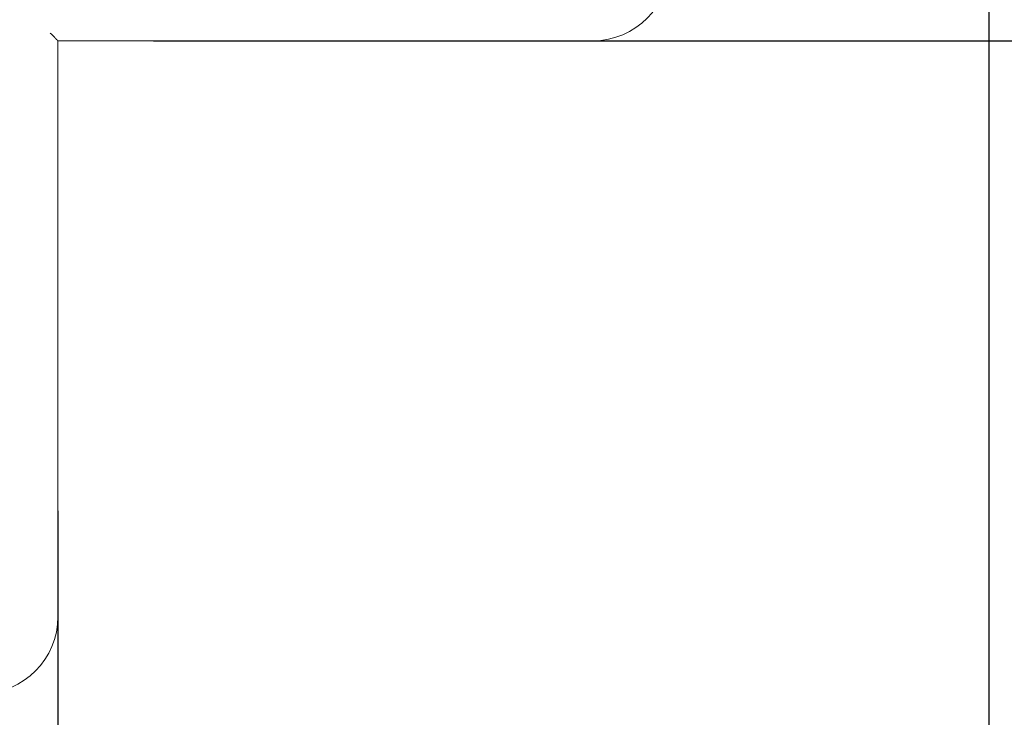
# Model space of a CAD drawing. Units: centimetres. Extents: x 16 to 204, y -18 to 100.
# Drawn here: x 164 to 190, y 10 to 28 of the extents above; entities that cross this region are included whole.
import ezdxf

# ---------------------------------------------------------------- set-up
doc = ezdxf.new("R2010")
doc.units = ezdxf.units.CM
doc.header["$MEASUREMENT"] = 0
doc.layers.add('layer 1', color=7, linetype='Continuous')
doc.styles.get("Standard").update_dxf_attribs({"font": 'isocpeur.ttf', "height": 5})
doc.dimstyles.get("Standard").update_dxf_attribs({"dimtxt": 5, "dimasz": 5, "dimexe": 0.18, "dimexo": 0.0625, "dimgap": 1, "dimtad": 1, "dimdec": 0, "dimzin": 0, "dimdsep": 46, "dimtxsty": 'Standard', "dimcen": 0.09, "dimadec": 0, "dimazin": 0, "dimtfac": 1, "dimtdec": 0, "dimtmove": 0, "dimatfit": 3, "dimfxl": 1, "dimtolj": 1, "dimtzin": 0, "dimarcsym": 0})

# ---------------------------------------------------------------- blocks, each defined once
blk = doc.blocks.new('A$C562075BE')
at = {"layer": 'layer 1', "color": 0, "lineweight": 20}
for points in [[(63.696, 22.027), (64.796, 22.027), (65.687, 22.922), (65.687, 24.026)], [(49.763, 22.027), (49.763, 22.027), (49.763, 22.027), (49.763, 22.027)], [(63.696, 22.027), (63.696, 22.027), (49.763, 22.027), (49.763, 22.027)], [(63.696, 22.027), (63.696, 22.027), (49.763, 22.027), (49.763, 22.027)], [(63.696, 22.027), (63.696, 22.027), (49.763, 22.027), (49.763, 22.027)], [(63.696, 22.027), (63.696, 22.027), (49.763, 22.027), (49.763, 22.027)], [(63.696, 22.027), (63.696, 22.027), (49.763, 22.027), (49.763, 22.027)], [(63.696, 22.027), (63.696, 22.027), (49.763, 22.027), (49.763, 22.027)], [(63.696, 22.027), (63.696, 22.027), (49.763, 22.027), (49.763, 22.027)], [(63.696, 22.027), (63.696, 22.027), (49.763, 22.027), (49.763, 22.027)], [(63.696, 22.027), (63.696, 22.027), (49.763, 22.027), (49.763, 22.027)], [(63.696, 22.027), (63.696, 22.027), (49.763, 22.027), (49.763, 22.027)], [(63.696, 22.027), (63.696, 22.027), (49.763, 22.027), (49.763, 22.027)], [(63.696, 22.027), (63.696, 22.027), (49.763, 22.027), (49.763, 22.027)], [(63.696, 22.027), (63.696, 22.027), (49.763, 22.027), (49.763, 22.027)], [(63.696, 22.027), (63.696, 22.027), (49.763, 22.027), (49.763, 22.027)], [(63.696, 22.027), (63.696, 22.027), (49.763, 22.027), (49.763, 22.027)], [(63.696, 22.027), (63.696, 22.027), (49.763, 22.027), (49.763, 22.027)], [(63.696, 22.027), (63.696, 22.027), (49.763, 22.027), (49.763, 22.027)], [(63.696, 22.027), (63.696, 22.027), (49.763, 22.027), (49.763, 22.027)], [(63.696, 22.027), (63.696, 22.027), (49.763, 22.027), (49.763, 22.027)], [(63.696, 22.027), (63.696, 22.027), (49.763, 22.027), (49.763, 22.027)], [(63.696, 22.027), (63.696, 22.027), (49.763, 22.027), (49.763, 22.027)], [(49.763, 22.027), (49.763, 22.027), (49.763, 22.027), (49.763, 22.027)], [(49.763, 22.027), (49.763, 22.027), (49.763, 7.033), (49.763, 7.033)], [(49.763, 22.027), (49.763, 22.027), (49.763, 7.033), (49.763, 7.033)], [(49.763, 22.027), (49.763, 22.027), (49.763, 7.033), (49.763, 7.033)], [(49.763, 22.027), (49.763, 22.027), (49.763, 7.033), (49.763, 7.033)], [(49.763, 22.027), (49.763, 22.027), (49.763, 7.033), (49.763, 7.033)], [(49.763, 22.027), (49.763, 22.027), (49.763, 7.033), (49.763, 7.033)], [(49.763, 22.027), (49.763, 22.027), (49.763, 7.033), (49.763, 7.033)], [(49.763, 22.027), (49.763, 22.027), (49.763, 7.033), (49.763, 7.033)], [(49.763, 22.027), (49.763, 22.027), (49.763, 7.033), (49.763, 7.033)], [(49.763, 22.027), (49.763, 22.027), (49.763, 7.033), (49.763, 7.033)], [(49.763, 22.027), (49.763, 22.027), (49.763, 7.033), (49.763, 7.033)], [(49.763, 22.027), (49.763, 22.027), (49.763, 7.033), (49.763, 7.033)], [(49.763, 22.027), (49.763, 22.027), (49.763, 7.033), (49.763, 7.033)], [(49.763, 22.027), (49.763, 22.027), (49.763, 7.033), (49.763, 7.033)], [(49.763, 22.027), (49.763, 22.027), (49.763, 7.033), (49.763, 7.033)], [(49.763, 22.027), (49.763, 22.027), (49.763, 7.033), (49.763, 7.033)], [(49.763, 22.027), (49.763, 22.027), (49.763, 7.033), (49.763, 7.033)], [(49.763, 22.027), (49.763, 22.027), (49.763, 7.033), (49.763, 7.033)], [(49.763, 22.027), (49.763, 22.027), (49.763, 7.033), (49.763, 7.033)], [(49.763, 22.027), (49.763, 22.027), (49.763, 7.033), (49.763, 7.033)], [(49.763, 22.027), (49.763, 22.027), (49.763, 7.033), (49.763, 7.033)], [(63.696, 22.027), (63.696, 22.027), (63.696, 22.027), (63.696, 22.027)], [(47.773, 5.035), (48.873, 5.035), (49.763, 5.93), (49.763, 7.033)], [(49.763, 7.033), (49.763, 7.033), (49.763, 7.033), (49.763, 7.033)]]:
    blk.add_open_spline(points, degree=3, dxfattribs=at)
blk.add_open_spline([(49.763, 22.027), (49.763, 22.027), (49.76, 22.029), (49.76, 22.029), (49.76, 22.029), (49.76, 22.029), (49.756, 22.035), (49.756, 22.035), (49.756, 22.035), (49.756, 22.035), (49.745, 22.045), (49.745, 22.045), (49.745, 22.045), (49.745, 22.045), (49.731, 22.058), (49.731, 22.058), (49.731, 22.058), (49.731, 22.058), (49.714, 22.076), (49.714, 22.076), (49.714, 22.076), (49.714, 22.076), (49.694, 22.096), (49.694, 22.096), (49.694, 22.096), (49.694, 22.096), (49.671, 22.119), (49.671, 22.119), (49.671, 22.119), (49.671, 22.119), (49.647, 22.144), (49.647, 22.144), (49.647, 22.144), (49.647, 22.144), (49.619, 22.171), (49.619, 22.171), (49.619, 22.171), (49.619, 22.171), (49.593, 22.199), (49.593, 22.199), (49.593, 22.199), (49.593, 22.199), (49.564, 22.227), (49.564, 22.227)], degree=3, knots=[0, 0, 0, 0, 0.083333, 0.083333, 0.083333, 0.125, 0.166667, 0.166667, 0.166667, 0.208333, 0.25, 0.25, 0.25, 0.291667, 0.333333, 0.333333, 0.333333, 0.375, 0.416667, 0.416667, 0.416667, 0.458333, 0.5, 0.5, 0.5, 0.541667, 0.583333, 0.583333, 0.583333, 0.625, 0.666667, 0.666667, 0.666667, 0.708333, 0.75, 0.75, 0.75, 0.791667, 0.833333, 0.833333, 0.833333, 0.916667, 1, 1, 1, 1], dxfattribs=at)
blk = doc.blocks.new('*D7')
at = {"color": 0, "lineweight": -2, "transparency": 16777216}
for p, q in [((169.046, 72.623), (203.607, 72.623)), ((203.427, 32.642), (203.427, 67.623)), ((167.693, 27.642), (203.607, 27.642))]:
    blk.add_line(p, q, dxfattribs=at)
at = {"color": 0, "transparency": 16777216}
for points in [[(202.594, 67.623), (204.261, 67.623), (203.427, 72.623)], [(202.594, 32.642), (204.261, 32.642), (203.427, 27.642)]]:
    blk.add_solid(points, dxfattribs=at)
at = {"layer": 'Defpoints', "color": 0, "transparency": 16777216}
for p in [(168.984, 72.623), (203.427, 72.623), (167.63, 27.642)]:
    blk.add_point(p, dxfattribs=at)
at = {"color": 0, "transparency": 16777216, "insert": (199.927, 50.133), "char_height": 5, "attachment_point": 5, "rotation": 90}
blk.add_mtext('\\A1;45', dxfattribs=at)
blk = doc.blocks.new('*D8')
at = {"color": 0, "lineweight": -2, "transparency": 16777216}
for p, q in [((189.444, 34.783), (189.444, -16.856)), ((115.444, 6.526), (115.444, -16.856)), ((120.444, -16.676), (184.444, -16.676))]:
    blk.add_line(p, q, dxfattribs=at)
at = {"color": 0, "transparency": 16777216}
for points in [[(120.444, -15.842), (120.444, -17.509), (115.444, -16.676)], [(184.444, -15.842), (184.444, -17.509), (189.444, -16.676)]]:
    blk.add_solid(points, dxfattribs=at)
at = {"layer": 'Defpoints', "color": 0, "transparency": 16777216}
for p in [(189.444, 34.846), (115.444, 6.589), (189.444, -16.676)]:
    blk.add_point(p, dxfattribs=at)
at = {"color": 0, "transparency": 16777216, "insert": (152.444, -13.176), "char_height": 5, "attachment_point": 5}
blk.add_mtext('\\A1;74', dxfattribs=at)
blk = doc.blocks.new('*D14')
at = {"color": 0, "lineweight": -2, "transparency": 16777216}
for p, q in [((120.919, 37.486), (120.919, -3.409)), ((165.207, 15.405), (165.207, -3.409)), ((125.919, -3.229), (160.207, -3.229))]:
    blk.add_line(p, q, dxfattribs=at)
at = {"color": 0, "transparency": 16777216}
for points in [[(125.919, -2.395), (125.919, -4.062), (120.919, -3.229)], [(160.207, -2.395), (160.207, -4.062), (165.207, -3.229)]]:
    blk.add_solid(points, dxfattribs=at)
at = {"layer": 'Defpoints', "color": 0, "transparency": 16777216}
for p in [(120.919, 37.549), (165.207, 15.468), (165.207, -3.229)]:
    blk.add_point(p, dxfattribs=at)
at = {"color": 0, "transparency": 16777216, "insert": (143.063, 0.271), "char_height": 5, "attachment_point": 5}
blk.add_mtext('\\A1;44', dxfattribs=at)

msp = doc.modelspace()

# ---------------------------------------------------------------- block references
msp.add_blockref('A$C562075BE', (115.444, 5.615))

# ---------------------------------------------------------------- dimensions: what is measured, and where the dimension line sits
dim = msp.add_linear_dim(base=(203.427, 72.623), p1=(167.63, 27.642), p2=(168.984, 72.623), angle=90, dimstyle='Standard')
dim.commit()
dim.dimension.update_dxf_attribs({"geometry": '*D7', "text_midpoint": (199.927, 50.133)})
dim = msp.add_linear_dim(base=(165.207, -3.229), p1=(120.919, 37.549), p2=(165.207, 15.468), dimstyle='Standard')
dim.commit()
dim.dimension.update_dxf_attribs({"geometry": '*D14', "text_midpoint": (143.063, 0.271)})
dim = msp.add_linear_dim(base=(189.444, -16.676), p1=(115.444, 6.589), p2=(189.444, 34.846), dimstyle='Standard')
dim.commit()
dim.dimension.update_dxf_attribs({"geometry": '*D8', "text_midpoint": (152.444, -16.676), "dimtype": 160})

doc.saveas('drawing.dxf')
